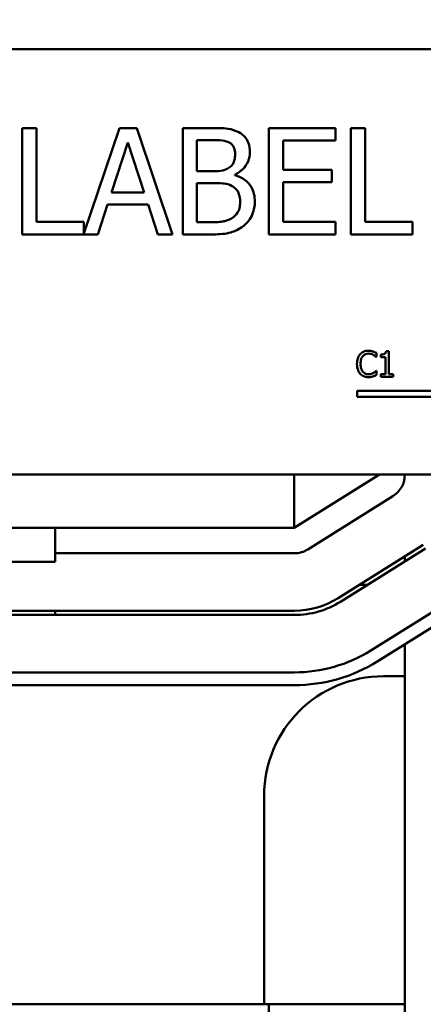
# Model space of a CAD drawing. Units: inches. Extents: x 1.2 to 53.8, y 0.5 to 41.9.
# Drawn here: x 12.2 to 13.2, y 32.3 to 34.6 of the extents above; entities that cross this region are included whole.
import ezdxf

# ---------------------------------------------------------------- set-up
doc = ezdxf.new("R2010")
doc.units = ezdxf.units.IN
doc.header["$LTSCALE"] = 2.5
doc.header["$MEASUREMENT"] = 0
doc.layers.add('Dimension (ANSI)', color=7, linetype='Continuous', lineweight=25)
doc.layers.add('Visible (ANSI)', color=7, linetype='Continuous', lineweight=50)
doc.styles.add('Note Text (ANSI)', font='tahoma.ttf')
doc.dimstyles.new('Default (ANSI)', dxfattribs={"dimscale": 2.5, "dimtxt": 0.16, "dimasz": 0.098425, "dimexe": 0.125, "dimexo": 0.0625, "dimgap": 0.031496, "dimtad": 0, "dimtih": 1, "dimtoh": 1, "dimrnd": 1e-08, "dimzin": 4, "dimdsep": 46, "dimtxsty": 'Note Text (ANSI)', "dimcen": 0.09, "dimdle": 0.393701, "dimclrd": 256, "dimclre": 256, "dimclrt": 256, "dimadec": 0, "dimazin": 1, "dimtfac": 0.75, "dimtofl": 0, "dimtmove": 0, "dimatfit": 3, "dimfxl": 1, "dimtolj": 1, "dimtzin": 4, "dimlwd": -1, "dimlwe": -1, "dimarcsym": 0})

# ---------------------------------------------------------------- blocks, each defined once
blk = doc.blocks.new('*D7')
at = {"layer": 'Defpoints', "color": 0, "transparency": 16777216}
for p in [(18.4654, 40.3747), (5.2854, 32.3038), (18.4654, 32.3038)]:
    blk.add_point(p, dxfattribs=at)
at = {"layer": 'Dimension (ANSI)', "transparency": 16777216}
for p, q in [((5.2854, 32.4601), (5.2854, 40.6872)), ((18.4654, 32.4601), (18.4654, 40.6872)), ((5.5315, 40.3747), (11.0379, 40.3747)), ((18.2194, 40.3747), (12.7129, 40.3747))]:
    blk.add_line(p, q, dxfattribs=at)
for points in [[(5.5315, 40.4157), (5.5315, 40.3337), (5.2854, 40.3747)], [(18.2194, 40.4157), (18.2194, 40.3337), (18.4654, 40.3747)]]:
    blk.add_solid(points, dxfattribs=at)
at = {"layer": 'Dimension (ANSI)', "transparency": 16777216, "insert": (11.1167, 40.583), "char_height": 0.4, "attachment_point": 1, "style": 'Note Text (ANSI)'}
blk.add_mtext('\\A1; \\fTahoma|b0|i0;13.50', dxfattribs=at)

msp = doc.modelspace()

# ---------------------------------------------------------------- linework, layer by layer
at = {"layer": 'Visible (ANSI)'}
for p, q in [((9.5244, 34.5488), (14.3444, 34.5488)), ((12.269, 34.3631), (12.2357, 34.3631)), ((12.2357, 34.3631), (12.2357, 34.1131)), ((12.269, 34.1427), (12.269, 34.3631)), ((12.4641, 34.3631), (12.3806, 34.1156)), ((12.505, 34.3631), (12.4641, 34.3631)), ((12.5893, 34.1131), (12.505, 34.3631)), ((12.6792, 34.3631), (12.613, 34.3631)), ((12.613, 34.3631), (12.613, 34.1131)), ((12.972, 34.3631), (12.8156, 34.3631)), ((12.8156, 34.3631), (12.8156, 34.1131)), ((12.972, 34.3336), (12.972, 34.3631)), ((13.0084, 34.3631), (13.0084, 34.1131)), ((13.0417, 34.3631), (13.0084, 34.3631)), ((13.0417, 34.1427), (13.0417, 34.3631)), ((12.4452, 34.2114), (12.4837, 34.3291)), ((12.4837, 34.3291), (12.5224, 34.2114)), ((12.6462, 34.2616), (12.6462, 34.3348)), ((12.6462, 34.3348), (12.678, 34.3348)), ((12.8488, 34.2651), (12.8488, 34.3336)), ((12.8488, 34.3336), (12.972, 34.3336)), ((12.6839, 34.2616), (12.6462, 34.2616)), ((12.7357, 34.2521), (12.7357, 34.2533)), ((12.9637, 34.2651), (12.8488, 34.2651)), ((12.9637, 34.2355), (12.9637, 34.2651)), ((12.6462, 34.1415), (12.6462, 34.2339)), ((12.6462, 34.2339), (12.6839, 34.2339)), ((12.8488, 34.2355), (12.9637, 34.2355)), ((12.8488, 34.1427), (12.8488, 34.2355)), ((12.5224, 34.2114), (12.4452, 34.2114)), ((12.4134, 34.1131), (12.4361, 34.183)), ((12.4361, 34.183), (12.5315, 34.183)), ((12.5315, 34.183), (12.5542, 34.1131)), ((12.3806, 34.1427), (12.269, 34.1427)), ((12.3806, 34.1156), (12.3806, 34.1427)), ((12.6731, 34.1415), (12.6462, 34.1415)), ((12.972, 34.1427), (12.8488, 34.1427)), ((12.972, 34.1131), (12.972, 34.1427)), ((13.1533, 34.1427), (13.0417, 34.1427)), ((13.1533, 34.1131), (13.1533, 34.1427)), ((12.2357, 34.1131), (12.4134, 34.1131)), ((12.5542, 34.1131), (12.5893, 34.1131)), ((12.613, 34.1131), (12.6847, 34.1131)), ((12.8156, 34.1131), (12.972, 34.1131)), ((13.0084, 34.1131), (13.1533, 34.1131)), ((13.0683, 33.8251), (13.0683, 33.8347)), ((13.0788, 33.8305), (13.0788, 33.825)), ((13.0974, 33.8389), (13.0912, 33.8389)), ((13.0974, 33.7848), (13.0974, 33.8389)), ((13.0677, 33.8251), (13.0683, 33.8251)), ((13.0788, 33.825), (13.0896, 33.825)), ((13.0896, 33.825), (13.0896, 33.7848)), ((13.0683, 33.7923), (13.0677, 33.7923)), ((13.0683, 33.7828), (13.0683, 33.7923)), ((13.0896, 33.7848), (13.0788, 33.7848)), ((13.0788, 33.7848), (13.0788, 33.7787)), ((13.108, 33.7848), (13.0974, 33.7848)), ((13.108, 33.7787), (13.108, 33.7848)), ((13.0788, 33.7787), (13.108, 33.7787)), ((13.0231, 33.7311), (13.0231, 33.7458)), ((13.0231, 33.7458), (13.1973, 33.7458)), ((13.2106, 33.7311), (13.0231, 33.7311)), ((14.3444, 33.5488), (9.5244, 33.5488)), ((12.8754, 33.4238), (12.8754, 33.5488)), ((13.0754, 33.5488), (12.8754, 33.4238)), ((12.9072, 33.373), (13.1072, 33.498)), ((12.8754, 33.4238), (10.8754, 33.4238)), ((12.3129, 33.4238), (12.3129, 33.3438)), ((13.1788, 33.3835), (12.9788, 33.2585)), ((12.9841, 33.25), (13.1841, 33.375)), ((12.3129, 33.3438), (11.4379, 33.3438)), ((12.3129, 33.3638), (12.8754, 33.3638)), ((13.1354, 33.3564), (13.1354, 33.3446)), ((13.0282, 33.2893), (13.047, 33.2893)), ((13.2556, 33.2605), (13.0556, 33.1355)), ((12.8754, 33.2288), (12.1254, 33.2288)), ((12.3129, 33.2288), (12.3129, 33.2188)), ((13.0715, 33.1101), (13.2715, 33.2351)), ((12.1254, 33.2188), (12.8754, 33.2188)), ((13.1354, 33.15), (13.1354, 30.5538)), ((12.8754, 33.0838), (12.1254, 33.0838)), ((13.1354, 33.0748), (13.0854, 33.0748)), ((10.8754, 33.0538), (12.8754, 33.0538)), ((12.8044, 32.7938), (12.8044, 32.3038)), ((12.8154, 32.3038), (10.3354, 32.3038)), ((13.1354, 32.3038), (12.8154, 32.3038)), ((12.8154, 32.3038), (12.8154, 30.5538))]:
    msp.add_line(p, q, dxfattribs=at)
for centre, radius, start, end in [((13.0754, 33.5488), 0.06, 302.0054, 0), ((12.8754, 33.4238), 0.06, 270, 302.0054), ((12.8754, 33.4238), 0.195, 270, 302.0054), ((12.8754, 33.4238), 0.205, 270, 302.0054), ((12.8754, 33.4238), 0.34, 270, 302.0054), ((12.8754, 33.4238), 0.37, 270, 302.0054), ((13.0854, 32.7938), 0.281, 90, 180)]:
    msp.add_arc(centre, radius, start, end, dxfattribs=at)
for points, knots in [([(12.7449, 34.353), (12.7369, 34.3574), (12.7284, 34.3603), (12.7061, 34.3631), (12.6926, 34.3631), (12.6792, 34.3631)], [-0.1714445, -0.1714445, -0.1714445, -0.1714445, -0.101982, -0.101982, 0, 0, 0, 0]), ([(12.7708, 34.3068), (12.7708, 34.3138), (12.7699, 34.3209), (12.7651, 34.3346), (12.7617, 34.3391), (12.7557, 34.3463), (12.7505, 34.3501), (12.7449, 34.353)], [-0.09263001, -0.09263001, -0.09263001, -0.09263001, -0.07150701, -0.07150701, -0.04871217, -0.04871217, 0, 0, 0, 0]), ([(12.678, 34.3348), (12.6876, 34.3348), (12.6972, 34.3348), (12.7126, 34.3329), (12.7182, 34.3312), (12.7234, 34.3283)], [-0.1181889, -0.1181889, -0.1181889, -0.1181889, -0.0452274, -0.0452274, 0, 0, 0, 0]), ([(12.7234, 34.3283), (12.7257, 34.327), (12.7277, 34.3254), (12.7316, 34.321), (12.7327, 34.3187), (12.7354, 34.3122), (12.7361, 34.3072), (12.7361, 34.3022)], [-0.06713504, -0.06713504, -0.06713504, -0.06713504, -0.05372874, -0.05372874, -0.0380452, -0.0380452, 0, 0, 0, 0]), ([(12.7361, 34.3022), (12.7361, 34.297), (12.7357, 34.2915), (12.7331, 34.2822), (12.7316, 34.2794), (12.728, 34.2744), (12.7253, 34.2719), (12.7222, 34.27)], [-0.0672613, -0.0672613, -0.0672613, -0.0672613, -0.04649044, -0.04649044, -0.02829868, -0.02829868, 0, 0, 0, 0]), ([(12.7357, 34.2533), (12.7429, 34.2568), (12.7494, 34.2613), (12.7587, 34.271), (12.7633, 34.2768), (12.7695, 34.2917), (12.7708, 34.2992), (12.7708, 34.3068)], [-0.214654, -0.214654, -0.214654, -0.214654, -0.1227313, -0.1227313, -0.058466, -0.058466, 0, 0, 0, 0]), ([(12.7222, 34.27), (12.7155, 34.2657), (12.7104, 34.264), (12.7015, 34.2621), (12.6932, 34.2616), (12.6839, 34.2616)], [-0.1175554, -0.1175554, -0.1175554, -0.1175554, -0.0713546, -0.0713546, 0, 0, 0, 0]), ([(12.7825, 34.1899), (12.7825, 34.1961), (12.7819, 34.2022), (12.7792, 34.2136), (12.7772, 34.2189), (12.771, 34.2297), (12.7662, 34.2356), (12.7525, 34.2461), (12.7444, 34.2498), (12.7357, 34.2521)], [-0.2420841, -0.2420841, -0.2420841, -0.2420841, -0.18458, -0.18458, -0.1316331, -0.1316331, -0.0681717, -0.0681717, 0, 0, 0, 0]), ([(12.6839, 34.2339), (12.7001, 34.2339), (12.7071, 34.2331), (12.7165, 34.2319), (12.7222, 34.2302), (12.7276, 34.2274)], [-0.07155285, -0.07155285, -0.07155285, -0.07155285, -0.04637894, -0.04637894, 0, 0, 0, 0]), ([(12.7276, 34.2274), (12.7314, 34.2254), (12.7351, 34.2229), (12.7418, 34.2163), (12.7434, 34.213), (12.747, 34.2042), (12.7479, 34.1964), (12.7479, 34.1885)], [-0.09705092, -0.09705092, -0.09705092, -0.09705092, -0.08023623, -0.08023623, -0.06035565, -0.06035565, 0, 0, 0, 0]), ([(12.7479, 34.1885), (12.7479, 34.184), (12.7475, 34.1794), (12.7454, 34.1707), (12.7439, 34.1674), (12.739, 34.1596), (12.7347, 34.1555), (12.7299, 34.152)], [-0.09609737, -0.09609737, -0.09609737, -0.09609737, -0.07032406, -0.07032406, -0.04489809, -0.04489809, 0, 0, 0, 0]), ([(12.7566, 34.1334), (12.7611, 34.137), (12.7651, 34.1411), (12.7716, 34.1498), (12.7748, 34.1551), (12.781, 34.1703), (12.7825, 34.1801), (12.7825, 34.1899)], [-0.1800228, -0.1800228, -0.1800228, -0.1800228, -0.1248077, -0.1248077, -0.0752891, -0.0752891, 0, 0, 0, 0]), ([(12.7299, 34.152), (12.7266, 34.1499), (12.7231, 34.1481), (12.7142, 34.1447), (12.7097, 34.1439), (12.6977, 34.1419), (12.685, 34.1415), (12.6731, 34.1415)], [-0.1236077, -0.1236077, -0.1236077, -0.1236077, -0.1097926, -0.1097926, -0.0901693, -0.0901693, 0, 0, 0, 0]), ([(12.6847, 34.1131), (12.6992, 34.1131), (12.7141, 34.1143), (12.7344, 34.1201), (12.745, 34.1244), (12.7566, 34.1334)], [-0.2818063, -0.2818063, -0.2818063, -0.2818063, -0.1121049, -0.1121049, 0, 0, 0, 0]), ([(13.0303, 33.8315), (13.0272, 33.828), (13.0256, 33.8243), (13.0233, 33.8176), (13.0228, 33.8131), (13.0228, 33.8087)], [-0.05391515, -0.05391515, -0.05391515, -0.05391515, -0.03350656, -0.03350656, 0, 0, 0, 0]), ([(13.0498, 33.8398), (13.0477, 33.8398), (13.0456, 33.8396), (13.0415, 33.8387), (13.0397, 33.8381), (13.035, 33.8359), (13.0324, 33.8339), (13.0303, 33.8315)], [-0.05600159, -0.05600159, -0.05600159, -0.05600159, -0.03985515, -0.03985515, -0.02469419, -0.02469419, 0, 0, 0, 0]), ([(13.0365, 33.8268), (13.0374, 33.8279), (13.0384, 33.8288), (13.0406, 33.8305), (13.0418, 33.8311), (13.0452, 33.8325), (13.0474, 33.833), (13.0497, 33.833)], [-0.03856829, -0.03856829, -0.03856829, -0.03856829, -0.02801144, -0.02801144, -0.0176707, -0.0176707, 0, 0, 0, 0]), ([(13.0497, 33.833), (13.0531, 33.833), (13.0551, 33.8324), (13.0577, 33.8317), (13.0593, 33.831), (13.0609, 33.8301)], [-0.02039428, -0.02039428, -0.02039428, -0.02039428, -0.01376019, -0.01376019, 0, 0, 0, 0]), ([(13.0603, 33.8382), (13.0581, 33.8389), (13.0562, 33.8392), (13.0536, 33.8396), (13.0517, 33.8398), (13.0498, 33.8398)], [-0.0201974, -0.0201974, -0.0201974, -0.0201974, -0.01441742, -0.01441742, 0, 0, 0, 0]), ([(13.0683, 33.8347), (13.0665, 33.8357), (13.065, 33.8364), (13.063, 33.8373), (13.0617, 33.8378), (13.0603, 33.8382)], [-0.01703196, -0.01703196, -0.01703196, -0.01703196, -0.01078588, -0.01078588, 0, 0, 0, 0]), ([(13.0609, 33.8301), (13.0632, 33.8288), (13.0639, 33.8283), (13.0658, 33.8267), (13.0668, 33.8259), (13.0677, 33.8251)], [-0.01883133, -0.01883133, -0.01883133, -0.01883133, -0.0086958, -0.0086958, 0, 0, 0, 0]), ([(13.0912, 33.8389), (13.0911, 33.8381), (13.091, 33.8373), (13.0906, 33.8358), (13.0903, 33.8351), (13.0896, 33.8339), (13.0891, 33.8333), (13.0882, 33.8325), (13.0875, 33.832), (13.0839, 33.8308), (13.0813, 33.8305), (13.0788, 33.8305)], [-0.1005438, -0.1005438, -0.1005438, -0.1005438, -0.0762723, -0.0762723, -0.0553229, -0.0553229, -0.032618, -0.032618, -0.0195337, -0.0195337, 0, 0, 0, 0]), ([(13.0228, 33.8087), (13.0228, 33.8022), (13.0239, 33.7972), (13.0267, 33.7904), (13.0283, 33.7878), (13.0303, 33.7855)], [-0.0565393, -0.0565393, -0.0565393, -0.0565393, -0.02330056, -0.02330056, 0, 0, 0, 0]), ([(13.0311, 33.8087), (13.0311, 33.8122), (13.0315, 33.8165), (13.0338, 33.8229), (13.035, 33.825), (13.0365, 33.8268)], [-0.05178779, -0.05178779, -0.05178779, -0.05178779, -0.0180011, -0.0180011, 0, 0, 0, 0]), ([(13.0367, 33.7905), (13.0341, 33.7935), (13.033, 33.7968), (13.0315, 33.8014), (13.0311, 33.8051), (13.0311, 33.8087)], [-0.03644733, -0.03644733, -0.03644733, -0.03644733, -0.02691563, -0.02691563, 0, 0, 0, 0]), ([(13.0303, 33.7855), (13.0315, 33.7842), (13.0328, 33.7831), (13.0361, 33.7808), (13.0378, 33.78), (13.0423, 33.7782), (13.0459, 33.7776), (13.0496, 33.7776)], [-0.04386232, -0.04386232, -0.04386232, -0.04386232, -0.03702527, -0.03702527, -0.0282377, -0.0282377, 0, 0, 0, 0]), ([(13.0497, 33.7845), (13.0484, 33.7845), (13.047, 33.7847), (13.0441, 33.7854), (13.0428, 33.7859), (13.0398, 33.7874), (13.0381, 33.7888), (13.0367, 33.7905)], [-0.03238995, -0.03238995, -0.03238995, -0.03238995, -0.0253562, -0.0253562, -0.01712674, -0.01712674, 0, 0, 0, 0]), ([(13.0614, 33.7875), (13.0591, 33.7863), (13.0569, 33.7856), (13.054, 33.7848), (13.0519, 33.7845), (13.0497, 33.7845)], [-0.02278521, -0.02278521, -0.02278521, -0.02278521, -0.01647079, -0.01647079, 0, 0, 0, 0]), ([(13.0603, 33.7794), (13.0628, 33.7802), (13.0641, 33.7808), (13.0658, 33.7816), (13.0671, 33.7822), (13.0683, 33.7828)], [-0.01416488, -0.01416488, -0.01416488, -0.01416488, -0.01047492, -0.01047492, 0, 0, 0, 0]), ([(13.0677, 33.7923), (13.0668, 33.7914), (13.0655, 33.7904), (13.064, 33.7891), (13.0627, 33.7883), (13.0614, 33.7875)], [-0.01495538, -0.01495538, -0.01495538, -0.01495538, -0.01159733, -0.01159733, 0, 0, 0, 0]), ([(13.0496, 33.7776), (13.0531, 33.7776), (13.0548, 33.7779), (13.0571, 33.7784), (13.0588, 33.7789), (13.0603, 33.7794)], [-0.01789879, -0.01789879, -0.01789879, -0.01789879, -0.01266255, -0.01266255, 0, 0, 0, 0])]:
    msp.add_open_spline(points, degree=3, knots=knots, dxfattribs=at)

# ---------------------------------------------------------------- dimensions: what is measured, and where the dimension line sits
at = {"layer": 'Dimension (ANSI)'}
dim = msp.add_linear_dim(base=(18.4654, 40.3747), p1=(5.2854, 32.3038), p2=(18.4654, 32.3038), text=' \\fTahoma|b0|i0;13.50', dimstyle='Default (ANSI)', override={"dimgap": 0.031496, "dimtih": 0, "dimtoh": 0, "dimdec": 2, "dimtol": 0, "dimlim": 0, "dimtp": 0, "dimtm": 0, "dimtdec": 2, "dimatfit": 1}, dxfattribs=at)
dim.commit()
dim.dimension.update_dxf_attribs({"geometry": '*D7', "text_midpoint": (11.8754, 40.3747), "dimtype": 160})

doc.saveas('drawing.dxf')
